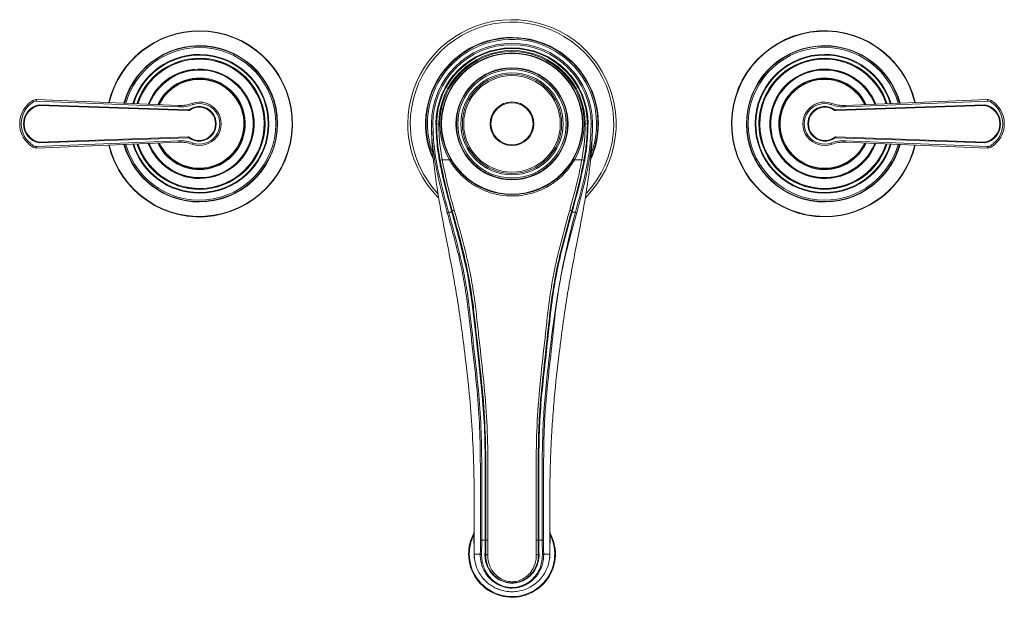
# Model space of a CAD drawing. Units: inches. Extents: x 1.2 to 10.51, y 0.23 to 7.19.
# Drawn here: x 1.2 to 5.92, y 4.42 to 7.19 of the extents above; entities that cross this region are included whole.
import ezdxf

# ---------------------------------------------------------------- set-up
doc = ezdxf.new("R2010")
doc.units = ezdxf.units.IN
doc.header["$MEASUREMENT"] = 0

msp = doc.modelspace()

# ---------------------------------------------------------------- linework, layer by layer
at = {"color": 7, "linetype": 'Continuous', "lineweight": 15}
for p, q in [((1.27770143, 6.80759028), (1.27741492, 6.80059614)), ((1.27770143, 6.80759028), (1.96015405, 6.77963321)), ((5.1570706, 6.77963321), (5.83952321, 6.80759028)), ((5.83980973, 6.80059614), (5.83952321, 6.80759028)), ((1.26275012, 6.79684235), (1.2591384, 6.80283864)), ((1.95986753, 6.77263907), (1.27741492, 6.80059614)), ((1.28812747, 6.78287742), (1.28884101, 6.77962135)), ((1.28884101, 6.77962135), (1.28895734, 6.78295265)), ((2.00475747, 6.75462099), (1.28884101, 6.77962135)), ((1.28895734, 6.78295265), (2.00487381, 6.7579523)), ((1.95986753, 6.77263907), (1.96015405, 6.77963321)), ((2.00487381, 6.7579523), (2.00475747, 6.75462099)), ((2.00892261, 6.75590029), (2.00695638, 6.75859194)), ((2.02336755, 6.78932347), (2.025736, 6.78273632)), ((5.09385709, 6.78932347), (5.09148864, 6.78273632)), ((5.11026827, 6.75859194), (5.10830203, 6.75590029)), ((5.11235083, 6.7579523), (5.8282673, 6.78295265)), ((5.11246717, 6.75462099), (5.11235083, 6.7579523)), ((5.82838363, 6.77962135), (5.11246717, 6.75462099)), ((5.1570706, 6.77963321), (5.15735711, 6.77263907)), ((5.83980973, 6.80059614), (5.15735711, 6.77263907)), ((5.82838363, 6.77962135), (5.8282673, 6.78295265)), ((5.82838363, 6.77962135), (5.82909717, 6.78287742)), ((5.85808624, 6.80283864), (5.85447452, 6.79684235)), ((3.19694565, 6.69130051), (3.19361232, 6.69130051)), ((3.20694565, 6.69130051), (3.19694565, 6.69130051)), ((3.91027899, 6.69130051), (3.92027899, 6.69130051)), ((3.92027899, 6.69130051), (3.92361232, 6.69130051)), ((1.28884101, 6.60297966), (2.00475747, 6.62798002)), ((2.00487381, 6.62464871), (1.28895734, 6.59964836)), ((2.00475747, 6.62798002), (2.00487381, 6.62464871)), ((2.00695638, 6.62400907), (2.00892261, 6.62670073)), ((5.10830203, 6.62670073), (5.11026827, 6.62400907)), ((5.11235083, 6.62464871), (5.11246717, 6.62798002)), ((5.8282673, 6.59964836), (5.11235083, 6.62464871)), ((5.11246717, 6.62798002), (5.82838363, 6.60297966)), ((1.2591384, 6.57976237), (1.26275012, 6.58575866)), ((1.27741492, 6.58200487), (1.95986753, 6.60996194)), ((1.27741492, 6.58200487), (1.27770143, 6.57501073)), ((1.96015405, 6.6029678), (1.27770143, 6.57501073)), ((1.28884101, 6.60297966), (1.28812747, 6.59972359)), ((1.28884101, 6.60297966), (1.28895734, 6.59964836)), ((1.96015405, 6.6029678), (1.95986753, 6.60996194)), ((2.02336755, 6.59327755), (2.025736, 6.59986469)), ((5.09385709, 6.59327755), (5.09148864, 6.59986469)), ((5.15735711, 6.60996194), (5.1570706, 6.6029678)), ((5.83952321, 6.57501073), (5.1570706, 6.6029678)), ((5.15735711, 6.60996194), (5.83980973, 6.58200487)), ((5.82838363, 6.60297966), (5.8282673, 6.59964836)), ((5.82909717, 6.59972359), (5.82838363, 6.60297966)), ((5.83952321, 6.57501073), (5.83980973, 6.58200487)), ((5.85447452, 6.58575866), (5.85808624, 6.57976237)), ((3.2584164, 6.51792177), (3.26418939, 6.52125598)), ((3.26418939, 6.52125598), (3.27054777, 6.51251735)), ((3.85880825, 6.51792177), (3.85303525, 6.52125598)), ((3.22346739, 6.51792177), (3.21362018, 6.51618038)), ((3.2584164, 6.51792177), (3.22346739, 6.51792177)), ((3.89375684, 6.51792177), (3.85880825, 6.51792177)), ((3.90360407, 6.51618049), (3.89375684, 6.51792177)), ((3.25436577, 6.26630051), (3.24796357, 6.2645479)), ((3.2705421, 6.26630051), (3.25436577, 6.26630051)), ((3.27216693, 6.2729448), (3.26895348, 6.27205889)), ((3.2705421, 6.26630051), (3.26895348, 6.27205889)), ((3.2705421, 6.26630051), (3.27375525, 6.26718753)), ((3.8434694, 6.26718753), (3.84668254, 6.26630051)), ((3.84505771, 6.2729448), (3.84827116, 6.27205889)), ((3.84827116, 6.27205889), (3.84668254, 6.26630051)), ((3.86285887, 6.26630051), (3.84668254, 6.26630051)), ((3.86926107, 6.2645479), (3.86285887, 6.26630051)), ((3.23018593, 6.2062131), (3.24576217, 6.12607135)), ((3.87146247, 6.12607135), (3.88703871, 6.2062131)), ((3.37780983, 4.8090286), (3.37779484, 4.79749597)), ((3.7394298, 4.79749597), (3.73941482, 4.8090286)), ((3.37684499, 4.62463384), (3.37622057, 4.72741119)), ((3.74100408, 4.72741119), (3.74037965, 4.62463384)), ((3.41389988, 4.69242342), (3.41280051, 4.6235062)), ((3.42992807, 4.69242342), (3.41389988, 4.69242342)), ((3.42992805, 4.69239091), (3.42992807, 4.69242342)), ((3.70332476, 4.69242342), (3.68729657, 4.69242342)), ((3.68729657, 4.69242342), (3.68729659, 4.69239091)), ((3.70442413, 4.6235062), (3.70332476, 4.69242342)), ((3.37684526, 4.62459045), (3.37684499, 4.62463384)), ((3.3768454, 4.62456955), (3.37697959, 4.62463384)), ((3.37684565, 4.62556872), (3.37695882, 4.62806864)), ((3.37697954, 4.62463384), (3.38491266, 4.62463384)), ((3.40622294, 4.62463384), (3.38491266, 4.62463384)), ((3.40622392, 4.62463333), (3.40622294, 4.62463384)), ((3.43215358, 4.6239463), (3.43215361, 4.62394709)), ((3.43215361, 4.62394709), (3.43215361, 4.62394734)), ((3.68507529, 4.6238067), (3.6850753, 4.6238064)), ((3.6850753, 4.6238064), (3.68507532, 4.62380546)), ((3.7110017, 4.62463384), (3.71100072, 4.62463333)), ((3.73231198, 4.62463384), (3.7110017, 4.62463384)), ((3.74024511, 4.62463384), (3.73231198, 4.62463384)), ((3.74037931, 4.62458001), (3.74024522, 4.62464427)), ((3.74037965, 4.62463384), (3.74037938, 4.62459045))]:
    msp.add_line(p, q, dxfattribs=at)
at = {"color": 8, "linetype": 'Continuous', "lineweight": 15}
msp.add_line((3.68745733, 4.83519559), (3.68729657, 4.69242342), dxfattribs=at)
at = {"color": 7, "linetype": 'Continuous', "lineweight": 15, "flags": 128}
msp.add_lwpolyline([(3.42933236, 5.08657051), (3.42932317, 5.09226886), (3.42616173, 5.23905115), (3.41600681, 5.3852985), (3.40075357, 5.53128603), (3.38481904, 5.67734829), (3.36805233, 5.82457194), (3.34465128, 5.9719671), (3.31045658, 6.11951089), (3.27054231, 6.26629975), (3.2705421, 6.26630051), (3.2705421, 6.26630051)], dxfattribs=at)
at = {"color": 7, "linetype": 'Continuous', "lineweight": 15}
for radius in [0.34, 0.3376908, 0.26897587, 0.26666667, 0.26, 0.245, 0.23833333, 0.23166667, 0.105, 0.10086011]:
    msp.add_circle((3.55861232, 6.69130051), radius, dxfattribs=at)
for centre, radius, start, end in [((3.55861232, 6.69130051), 0.5, 315.04237597, 180), ((2.05861232, 6.69130051), 0.44666667, 193.21528042, 90), ((2.05861232, 6.69130051), 0.44666667, 90, 166.78471958), ((5.05861232, 6.69130051), 0.44666667, 13.21528042, 270), ((3.55861232, 6.69130051), 0.4125, 336.6962628, 180), ((2.05861232, 6.69130051), 0.37333333, 195.38473952, 90), ((2.05861232, 6.69130051), 0.37333333, 90, 164.61526048), ((3.55861232, 6.69130051), 0.38666667, 0, 180), ((3.55861232, 6.69130051), 0.38, 0, 180), ((3.55861232, 6.69130051), 0.365, 0, 180), ((3.55861232, 6.69130051), 0.36166667, 0, 180), ((3.55861232, 6.69130051), 0.35166667, 0, 180), ((5.05861232, 6.69130051), 0.37333333, 15.38473952, 270), ((2.05861232, 6.69130051), 0.33333333, 270, 163.01764573), ((2.05861232, 6.69130051), 0.31166667, 198.02512824, 90), ((2.05861232, 6.69130051), 0.31166667, 90, 161.97487176), ((3.55861232, 6.69130051), 0.34666667, 329.99133573, 210.00866427), ((5.05861232, 6.69130051), 0.33333333, 90, 343.01764573), ((5.05861232, 6.69130051), 0.31166667, 18.02512824, 270), ((5.05861232, 6.69130051), 0.33333333, 16.98235427, 90), ((2.05861232, 6.69130051), 0.26166667, 270, 158.87671545), ((5.05861232, 6.69130051), 0.26166667, 90, 338.87671545), ((5.05861232, 6.69130051), 0.26166667, 21.12328455, 90), ((2.05861232, 6.69130051), 0.21666667, 205.2224397, 90), ((2.05861232, 6.69130051), 0.21666667, 90, 154.7775603), ((5.05861232, 6.69130051), 0.21666667, 25.2224397, 270), ((1.27633706, 6.77428488), 0.03333333, 87.65415671, 121.0616233), ((5.84088758, 6.77428488), 0.03333333, 58.9383767, 92.34584329), ((1.32632065, 6.69130051), 0.13020833, 121.0616233, 238.9383767), ((1.32632065, 6.69130051), 0.12320833, 121.0616233, 238.9383767), ((1.30819565, 6.69130051), 0.09375, 102.36041938, 257.63958062), ((1.30819565, 6.69130051), 0.09041667, 102.36041938, 257.63958062), ((1.27633706, 6.77428488), 0.02633333, 87.65415671, 121.0616233), ((1.28884101, 6.77962135), 0.00333333, 88, 102.36041938), ((1.96697592, 6.9461602), 0.17366667, 267.65415671, 289.7763658), ((1.96697592, 6.9461602), 0.16666667, 267.65415671, 289.7763658), ((2.00499014, 6.7612836), 0.00333333, 268, 306.14787825), ((2.05611232, 6.69130051), 0.08333333, 233.85212175, 126.14787825), ((2.05611232, 6.69130051), 0.08, 233.85212175, 126.14787825), ((2.05861232, 6.69130051), 0.10416667, 250.2236342, 109.7763658), ((2.05861232, 6.69130051), 0.09716667, 250.2236342, 109.7763658), ((5.05861232, 6.69130051), 0.10416667, 70.2236342, 289.7763658), ((5.05861232, 6.69130051), 0.09716667, 70.2236342, 289.7763658), ((5.06111232, 6.69130051), 0.08333333, 53.85212175, 306.14787825), ((5.06111232, 6.69130051), 0.08, 53.85212175, 306.14787825), ((5.15024872, 6.9461602), 0.17366667, 250.2236342, 272.34584329), ((5.15024872, 6.9461602), 0.16666667, 250.2236342, 272.34584329), ((5.1122345, 6.7612836), 0.00333333, 233.85212175, 272), ((5.82838363, 6.77962135), 0.00333333, 77.63958062, 92), ((5.80902899, 6.69130051), 0.09041667, 282.36041938, 77.63958062), ((5.80902899, 6.69130051), 0.09375, 282.36041938, 77.63958062), ((5.84088758, 6.77428488), 0.02633333, 58.9383767, 92.34584329), ((5.79090399, 6.69130051), 0.12320833, 301.0616233, 58.9383767), ((5.79090399, 6.69130051), 0.13020833, 301.0616233, 58.9383767), ((2.00499014, 6.7612836), 0.00666667, 268, 306.14787825), ((5.1122345, 6.7612836), 0.00666667, 233.85212175, 272), ((3.55861232, 6.69130051), 0.5, 180, 225.00290939), ((3.55861232, 6.69130051), 0.4125, 180, 203.36782205), ((2.00499014, 6.62131741), 0.00666667, 53.85212175, 92), ((2.00499014, 6.62131741), 0.00333333, 53.85212175, 92), ((5.1122345, 6.62131741), 0.00666667, 88, 126.14787825), ((5.1122345, 6.62131741), 0.00333333, 88, 126.14787825), ((1.27633706, 6.60831613), 0.03333333, 238.9383767, 272.34584329), ((1.27633706, 6.60831613), 0.02633333, 238.9383767, 272.34584329), ((1.28884101, 6.60297966), 0.00333333, 257.63958062, 272), ((2.05861232, 6.69130051), 0.33333333, 196.98235427, 270), ((2.05861232, 6.69130051), 0.26166667, 201.12328455, 270), ((1.96697592, 6.43644081), 0.17366667, 70.2236342, 92.34584329), ((1.96697592, 6.43644081), 0.16666667, 70.2236342, 92.34584329), ((5.05861232, 6.69130051), 0.21666667, 270, 334.7775603), ((5.05861232, 6.69130051), 0.31166667, 270, 341.97487176), ((5.05861232, 6.69130051), 0.37333333, 270, 344.61526048), ((5.05861232, 6.69130051), 0.44666667, 270, 346.78471958), ((5.15024872, 6.43644081), 0.17366667, 87.65415671, 109.7763658), ((5.15024872, 6.43644081), 0.16666667, 87.65415671, 109.7763658), ((5.82838363, 6.60297966), 0.00333333, 268, 282.36041938), ((5.84088758, 6.60831613), 0.03333333, 267.65415671, 301.0616233), ((5.84088758, 6.60831613), 0.02633333, 267.65415671, 301.0616233), ((4.18436987, 2.9923267), 3.40507993, 105.37072905, 105.53902882), ((2.93285477, 2.9923267), 3.40507993, 74.46097118, 74.62927095), ((3.55861232, 4.62573817), 0.20833333, 180, 28.49647572), ((3.37633318, 4.72961171), 0.0022034, 267.07030085, 270.73536125), ((3.37872693, 4.75799816), 0.00134096, 151.8579869, 205.15007407), ((3.73849771, 4.75799816), 0.00134096, 334.84992593, 28.1420131), ((3.74089146, 4.72961171), 0.0022034, 269.26463875, 272.92969916), ((3.55861232, 4.62573817), 0.20833333, 152.19080346, 180), ((3.41250196, 4.33922691), 0.35319927, 89.77322877, 90.83972635), ((3.4308235, 4.81928512), 0.12689737, 269.59569025, 271.10080367), ((3.43082262, 4.81775941), 0.12533918, 269.59107557, 271.11490201), ((3.44113784, 5.45203854), 0.7596682, 269.40593039, 270.16016226), ((3.67609112, 5.45206582), 0.75969544, 269.83951735, 270.59372216), ((3.68640202, 4.81775941), 0.12533918, 268.88509795, 270.40892439), ((3.68640114, 4.81928512), 0.12689736, 268.89919631, 270.40430977), ((3.70472268, 4.33922691), 0.35319927, 89.16027365, 90.22677123), ((3.37697226, 4.62445716), 0.00021774, 88.16619054, 125.76678309), ((3.74025238, 4.62445716), 0.00021774, 54.23321691, 91.83380946)]:
    msp.add_arc(centre, radius, start, end, dxfattribs=at)
at = {"color": 8, "linetype": 'Continuous', "lineweight": 15}
for centre, radius, start, end in [((2.05861232, 6.69130051), 0.44471405, 90, 166.73640996), ((2.05861232, 6.69130051), 0.44471405, 193.26359004, 90), ((3.55861232, 6.69130051), 0.48809292, 317.00980839, 180), ((5.05861232, 6.69130051), 0.44471405, 13.26359004, 270), ((3.55861232, 6.69130051), 0.41488142, 0, 204.51658074), ((3.55861232, 6.69130051), 0.40583333, 339.46224651, 180), ((2.05861232, 6.69130051), 0.37528595, 270, 164.68428847), ((2.05861232, 6.69130051), 0.36666667, 90, 164.37389205), ((2.05861232, 6.69130051), 0.36666667, 195.62610795, 90), ((5.05861232, 6.69130051), 0.37528595, 90, 344.68428847), ((5.05861232, 6.69130051), 0.36666667, 15.62610795, 270), ((5.05861232, 6.69130051), 0.37528595, 15.31571153, 90), ((2.05861232, 6.69130051), 0.33, 270, 162.86644772), ((2.05861232, 6.69130051), 0.315, 270, 162.14498914), ((2.05861232, 6.69130051), 0.31047596, 90, 161.91318332), ((2.05861232, 6.69130051), 0.31047596, 198.08681668, 90), ((5.05861232, 6.69130051), 0.33, 90, 342.86644772), ((5.05861232, 6.69130051), 0.315, 90, 342.14498914), ((5.05861232, 6.69130051), 0.31047596, 18.08681668, 270), ((5.05861232, 6.69130051), 0.33, 17.13355228, 90), ((5.05861232, 6.69130051), 0.315, 17.85501086, 90), ((2.05861232, 6.69130051), 0.26285737, 270, 158.9649337), ((2.05861232, 6.69130051), 0.25833333, 270, 158.6251733), ((5.05861232, 6.69130051), 0.26285737, 90, 338.9649337), ((5.05861232, 6.69130051), 0.25833333, 90, 338.6251733), ((5.05861232, 6.69130051), 0.26285737, 21.0350663, 90), ((5.05861232, 6.69130051), 0.25833333, 21.3748267, 90), ((2.05861232, 6.69130051), 0.22, 270, 155.14335963), ((2.05861232, 6.69130051), 0.21333333, 90, 154.39929461), ((2.05861232, 6.69130051), 0.21333333, 205.60070539, 90), ((5.05861232, 6.69130051), 0.22, 90, 335.14335963), ((5.05861232, 6.69130051), 0.21333333, 25.60070539, 270), ((5.05861232, 6.69130051), 0.22, 24.85664037, 90), ((3.55861232, 6.69130051), 0.48809292, 180, 223.1748077), ((3.55861232, 6.69130051), 0.40583333, 180, 199.73180541), ((3.55861232, 6.69130051), 0.41488142, 335.28551661, 0), ((2.05861232, 6.69130051), 0.37528595, 195.31571153, 270), ((2.05861232, 6.69130051), 0.33, 197.13355228, 270), ((2.05861232, 6.69130051), 0.315, 197.85501086, 270), ((2.05861232, 6.69130051), 0.26285737, 201.0350663, 270), ((2.05861232, 6.69130051), 0.25833333, 201.3748267, 270), ((2.05861232, 6.69130051), 0.22, 204.85664037, 270), ((5.05861232, 6.69130051), 0.21333333, 270, 334.39929461), ((5.05861232, 6.69130051), 0.31047596, 270, 341.91318332), ((5.05861232, 6.69130051), 0.36666667, 270, 344.37389205), ((5.05861232, 6.69130051), 0.44471405, 270, 346.73640996), ((3.55861232, 4.62573817), 0.205, 180, 26.95184885), ((3.55861232, 4.62573817), 0.205, 154.0760993, 180)]:
    msp.add_arc(centre, radius, start, end, dxfattribs=at)
at = {"color": 7, "linetype": 'Continuous', "lineweight": 15}
for points, knots in [([(3.17194565, 6.69130051), (3.17197537, 6.68463364), (3.172124, 6.65129086), (3.17506588, 6.58344238), (3.1839687, 6.48798673), (3.19390142, 6.41955171), (3.19887307, 6.38529774)], [0, 0, 0, 0, 0.0650504417, 0.3253348718, 0.6623079714, 1, 1, 1, 1]), ([(3.24796357, 6.2645479), (3.24679009, 6.26883463), (3.24092269, 6.29026837), (3.22582903, 6.34604279), (3.20394653, 6.43231188), (3.18520613, 6.52741305), (3.174009, 6.61395497), (3.17263471, 6.66547098), (3.17194565, 6.69130051)], [0, 0, 0, 0, 0.0306673038, 0.1533371561, 0.3987067126, 0.644615752, 0.821814477, 1, 1, 1, 1]), ([(3.17861232, 6.69130051), (3.17992781, 6.65580932), (3.18257303, 6.58444251), (3.20094628, 6.47796984), (3.22556262, 6.37195233), (3.24475961, 6.30153653), (3.25436577, 6.26630051)], [0, 0, 0, 0, 0.2458369835, 0.4943367422, 0.7469664487, 1, 1, 1, 1]), ([(3.26895348, 6.27205889), (3.25949313, 6.30649831), (3.24057029, 6.37538493), (3.21621845, 6.47932433), (3.19767873, 6.58464255), (3.1949718, 6.65564265), (3.19361232, 6.69130051)], [0, 0, 0, 0, 0.2507705157, 0.5015975928, 0.7496910047, 1, 1, 1, 1]), ([(3.21362018, 6.51618038), (3.21249239, 6.52275057), (3.20685079, 6.55561699), (3.19906292, 6.61390566), (3.19763924, 6.66594695), (3.19694565, 6.69130051)], [0, 0, 0, 0, 0.1135768791, 0.5681509433, 1, 1, 1, 1]), ([(3.20694565, 6.69130051), (3.20778865, 6.66234418), (3.20948171, 6.60418851), (3.21879253, 6.54675735), (3.22346739, 6.51792177)], [0, 0, 0, 0, 0.497910664, 1, 1, 1, 1]), ([(3.92361232, 6.69130051), (3.92223711, 6.65544488), (3.91948788, 6.58376497), (3.90076033, 6.47816079), (3.87640152, 6.37442888), (3.85765267, 6.30619938), (3.84827116, 6.27205889)], [0, 0, 0, 0, 0.2516973956, 0.5031748111, 0.7513999661, 1, 1, 1, 1]), ([(3.86285887, 6.26630051), (3.87228442, 6.30087058), (3.89114319, 6.37003884), (3.91565982, 6.47504919), (3.93445728, 6.58215079), (3.93722322, 6.65481002), (3.93861232, 6.69130051)], [0, 0, 0, 0, 0.248255044, 0.4967120503, 0.7472417582, 1, 1, 1, 1]), ([(3.94527899, 6.69130051), (3.94525683, 6.68685592), (3.94514604, 6.66462567), (3.94237796, 6.60682227), (3.93089615, 6.51818406), (3.90556505, 6.39805569), (3.88270871, 6.31400156), (3.86926107, 6.2645479)], [0, 0, 0, 0, 0.0306688313, 0.1533948644, 0.3990433572, 0.6464241645, 1, 1, 1, 1]), ([(3.89375684, 6.51792177), (3.89839968, 6.54653544), (3.90771812, 6.60396458), (3.90942337, 6.66212041), (3.91027899, 6.69130051)], [0, 0, 0, 0, 0.49824291614, 1, 1, 1, 1]), ([(3.92027899, 6.69130051), (3.9202256, 6.68463367), (3.91995846, 6.65127488), (3.91582663, 6.59260042), (3.90760699, 6.54120819), (3.90360407, 6.51618049)], [0, 0, 0, 0, 0.11357997094, 0.56831875073, 1, 1, 1, 1]), ([(3.91835157, 6.38529774), (3.91934966, 6.39188941), (3.92434039, 6.42484993), (3.93325423, 6.49210721), (3.94182739, 6.57187833), (3.94316875, 6.6253467), (3.94364418, 6.64429828)], [0, 0, 0, 0, 0.0767984303, 0.3840176704, 0.781668429, 1, 1, 1, 1]), ([(3.81992233, 6.47402746), (3.82250202, 6.47709272), (3.83489894, 6.49182309), (3.84502016, 6.50824853), (3.85303525, 6.52125598)], [0, 0, 0, 0, 0.2080912291, 1, 1, 1, 1]), ([(3.27216693, 6.2729448), (3.26250672, 6.30767252), (3.24014615, 6.38805709), (3.22322886, 6.4697694), (3.21362018, 6.51618038)], [0, 0, 0, 0, 0.4320197721, 1, 1, 1, 1]), ([(3.22346739, 6.51792177), (3.23302786, 6.47175265), (3.24988427, 6.39035022), (3.27216399, 6.3102708), (3.28180729, 6.27561013)], [0, 0, 0, 0, 0.56717130548, 1, 1, 1, 1]), ([(3.85880825, 6.51792177), (3.8463295, 6.49887722), (3.82329782, 6.46372721), (3.77819048, 6.42107153), (3.73006692, 6.38807481), (3.67643957, 6.36352856), (3.62001259, 6.34843872), (3.56130818, 6.34299639), (3.50306068, 6.34744405), (3.44586569, 6.3617392), (3.39237472, 6.38521556), (3.34313133, 6.41764355), (3.2967028, 6.46096395), (3.27056173, 6.49689282), (3.25841653, 6.51792155), (3.2584164, 6.51792177)], [0, 0, 0, 0, 0.0939015907, 0.173311605, 0.2550242276, 0.3344344112, 0.4161474923, 0.4955572715, 0.5772701595, 0.6566802932, 0.7383933961, 0.8178034555, 0.8995161561, 0.9999989139, 1, 1, 1, 1]), ([(3.83541735, 6.27561013), (3.84802175, 6.32095634), (3.87028672, 6.40105789), (3.88665485, 6.48255912), (3.89375684, 6.51792177)], [0, 0, 0, 0, 0.5661090326, 1, 1, 1, 1]), ([(3.90360407, 6.51618049), (3.89648291, 6.48061422), (3.88233717, 6.40996397), (3.8605685, 6.32939315), (3.84807445, 6.28392359), (3.84505771, 6.2729448)], [0, 0, 0, 0, 0.4347003229, 0.8635062397, 1, 1, 1, 1]), ([(3.19887307, 6.38529774), (3.20367052, 6.35535746), (3.21328096, 6.29537991), (3.22454487, 6.23596739), (3.23018593, 6.2062131)], [0, 0, 0, 0, 0.4991914813, 1, 1, 1, 1]), ([(3.88703871, 6.2062131), (3.89266212, 6.23587276), (3.90392653, 6.29528481), (3.91353823, 6.35526223), (3.91835157, 6.38529774)], [0, 0, 0, 0, 0.4992195651, 1, 1, 1, 1]), ([(3.40732566, 4.69238825), (3.40726665, 4.75231347), (3.40714865, 4.87215422), (3.40721083, 5.05222663), (3.40471319, 5.23208846), (3.39133891, 5.42263668), (3.37129791, 5.58776166), (3.35665208, 5.73001546), (3.34428534, 5.83727175), (3.32759684, 5.94462888), (3.30506466, 6.05179526), (3.27730103, 6.15818434), (3.25774322, 6.22909156), (3.24796357, 6.2645479)], [0, 0, 0, 0, 0.11272566171, 0.22543309581, 0.33903779207, 0.45264121956, 0.58854939945, 0.65654831863, 0.7245365735, 0.79308897799, 0.8616374444, 0.93081340022, 1, 1, 1, 1]), ([(3.25436577, 6.26630051), (3.25436584, 6.26630025), (3.26402096, 6.2310816), (3.28353807, 6.16070635), (3.31125355, 6.05451677), (3.33394335, 5.94700317), (3.35076433, 5.8390683), (3.36318167, 5.73158492), (3.37785357, 5.58936317), (3.39781364, 5.42460023), (3.41117308, 5.23480471), (3.41377299, 5.05513257), (3.41372266, 4.87416453), (3.41384081, 4.75300717), (3.41389988, 4.69242342)], [0, 0, 0, 0, 0.00000049319, 0.06861956329, 0.13722828367, 0.20629022754, 0.27535581731, 0.34319734245, 0.41104974139, 0.54691485468, 0.65962331169, 0.77233253699, 0.88615673279, 1, 1, 1, 1]), ([(3.43326139, 4.69241117), (3.43326139, 4.69241144), (3.43329339, 4.75774078), (3.43314512, 4.88841728), (3.43363928, 5.08477105), (3.42847951, 5.28084069), (3.41102132, 5.47723725), (3.39188019, 5.64116222), (3.37795096, 5.77426355), (3.36536738, 5.8744764), (3.34828946, 5.97461202), (3.3184511, 6.10790993), (3.29070949, 6.20682784), (3.27216693, 6.2729448)], [0, 0, 0, 0, 0.0000004911, 0.1222372203, 0.244460339, 0.3679238276, 0.4914303926, 0.6177244674, 0.6809330036, 0.7441311616, 0.8078450796, 0.8715632093, 1, 1, 1, 1]), ([(3.28180729, 6.27561013), (3.30027435, 6.2098928), (3.32802471, 6.11113967), (3.35800807, 5.97777428), (3.37522307, 5.87721661), (3.38785838, 5.7768827), (3.40181772, 5.64386368), (3.42089423, 5.48042504), (3.43835079, 5.28491176), (3.44365117, 5.08887889), (3.44319251, 4.89115233), (3.44323842, 4.75863547), (3.44326139, 4.69237331)], [0, 0, 0, 0, 0.1274615728, 0.191535917, 0.255605658, 0.3185776851, 0.381560009, 0.5077174909, 0.6301309728, 0.7525022531, 0.8762441404, 1, 1, 1, 1]), ([(3.67396326, 4.69237337), (3.67398733, 4.75885853), (3.67403549, 4.89182126), (3.6735271, 5.09163407), (3.67922832, 5.2911347), (3.6974133, 5.48924208), (3.71638358, 5.65360146), (3.73037687, 5.78570073), (3.74311365, 5.88474446), (3.76034127, 5.98327139), (3.78999447, 6.11386335), (3.81722146, 6.21081621), (3.83541735, 6.27561013)], [0, 0, 0, 0, 0.1241728151, 0.2483314645, 0.373774368, 0.4992695801, 0.6243684204, 0.6869863353, 0.7495936141, 0.8119599804, 0.8743322278, 1, 1, 1, 1]), ([(3.84505771, 6.2729448), (3.82707886, 6.2085756), (3.80007789, 6.1119048), (3.77005135, 5.98147973), (3.75310523, 5.88256715), (3.74031057, 5.78334688), (3.72629426, 5.6511734), (3.70794853, 5.48768094), (3.69113083, 5.32416508), (3.68565242, 5.19284004), (3.68398202, 5.06029089), (3.68448894, 4.89342282), (3.68393041, 4.75945803), (3.68396325, 4.69241144), (3.68396325, 4.69241117)], [0, 0, 0, 0, 0.125008288, 0.1877396807, 0.2506549384, 0.3132865339, 0.3759927291, 0.5015487238, 0.6252275742, 0.6873148953, 0.7494086747, 0.8745579519, 0.9999995089, 1, 1, 1, 1]), ([(3.84668254, 6.26630051), (3.84668247, 6.26630025), (3.828906, 6.20186005), (3.80154169, 6.10514796), (3.77237124, 5.97446414), (3.7527502, 5.85970806), (3.73746816, 5.72874959), (3.72249546, 5.58246874), (3.705585, 5.4366873), (3.69224722, 5.29003003), (3.68761573, 5.14187185), (3.68777294, 4.99261122), (3.68751816, 4.89029325), (3.6874601, 4.83769923), (3.68745733, 4.83519559)], [0, 0, 0, 0, 0.0000005416, 0.1379420136, 0.2072799492, 0.276612852, 0.3788286385, 0.4810830941, 0.5835366207, 0.6859565136, 0.788688631, 0.8914561541, 0.9948329704, 1, 1, 1, 1]), ([(3.70332476, 4.69242342), (3.70328924, 4.76545966), (3.70321822, 4.91150866), (3.70289782, 5.10539511), (3.7086483, 5.27337862), (3.72024556, 5.41559524), (3.7362596, 5.56917761), (3.75646233, 5.73512519), (3.78388983, 5.91329896), (3.81830274, 6.09082207), (3.84691847, 6.20815526), (3.8628588, 6.26630025), (3.86285887, 6.26630051)], [0, 0, 0, 0, 0.1373219104, 0.2745997103, 0.3649914655, 0.4554769218, 0.5459627833, 0.6594436564, 0.7730932822, 0.8866481123, 0.9999995065, 1, 1, 1, 1]), ([(3.86926107, 6.2645479), (3.85865212, 6.226029), (3.83743339, 6.14898816), (3.80779121, 6.03296163), (3.77995475, 5.89514886), (3.76046405, 5.7353282), (3.74128386, 5.54473994), (3.72189659, 5.37934205), (3.71316496, 5.23698923), (3.70978107, 5.09294376), (3.71051368, 4.91126699), (3.71010404, 4.76540497), (3.70989898, 4.69238825)], [0, 0, 0, 0, 0.0751522017, 0.1503103129, 0.2253786158, 0.3400018221, 0.4547073457, 0.5899622657, 0.657792374, 0.72562502, 0.8626512911, 1, 1, 1, 1]), ([(3.24576217, 6.12607135), (3.25383642, 6.08482554), (3.26999706, 6.00227185), (3.29180083, 5.87865317), (3.31069353, 5.75499301), (3.32142636, 5.67314293), (3.3267976, 5.63218114)], [0, 0, 0, 0, 0.2489747411, 0.4983241231, 0.7489367927, 1, 1, 1, 1]), ([(3.79042704, 5.63218114), (3.79575086, 5.67279087), (3.80640773, 5.75408064), (3.82521758, 5.87738537), (3.84704774, 6.00135674), (3.86331968, 6.08447658), (3.87146247, 6.12607135)], [0, 0, 0, 0, 0.2489111715, 0.4982533039, 0.7489163429, 1, 1, 1, 1]), ([(3.3267976, 5.63218114), (3.33377549, 5.57478563), (3.34773561, 5.45995885), (3.36377694, 5.28662553), (3.37187742, 5.1394871), (3.375945, 5.01925489), (3.37671226, 4.95767013), (3.37709712, 4.92677918)], [0, 0, 0, 0, 0.2483718143, 0.4968983108, 0.7454189912, 0.8723020526, 1, 1, 1, 1]), ([(3.74012753, 4.92677918), (3.74038691, 4.95215918), (3.74090635, 5.00298541), (3.74319441, 5.07852494), (3.74679983, 5.16554887), (3.75251751, 5.26390948), (3.76439224, 5.40962419), (3.77779951, 5.531946), (3.78865513, 5.61811604), (3.79042704, 5.63218114)], [0, 0, 0, 0, 0.1048650996, 0.2100038684, 0.3151251337, 0.4711751944, 0.6272503579, 0.9391579668, 1, 1, 1, 1]), ([(3.37709712, 4.92677918), (3.37713263, 4.92011261), (3.3773102, 4.88677975), (3.37756099, 4.84752963), (3.37777158, 4.81494606), (3.37780983, 4.8090286)], [0, 0, 0, 0, 0.1698473969, 0.8492370613, 1, 1, 1, 1]), ([(3.73941482, 4.8090286), (3.7394579, 4.81569512), (3.73967332, 4.84902776), (3.73992304, 4.88827789), (3.7400961, 4.92086168), (3.74012753, 4.92677918)], [0, 0, 0, 0, 0.1698473928, 0.8492370024, 1, 1, 1, 1]), ([(3.37779484, 4.79749597), (3.37778129, 4.78638323), (3.37776494, 4.7729821), (3.37754983, 4.75969686), (3.3775131, 4.75742826)], [0, 0, 0, 0, 0.82923919896, 1, 1, 1, 1]), ([(3.73971155, 4.75742826), (3.73965639, 4.7626086), (3.73954564, 4.77300966), (3.7395149, 4.78639421), (3.73945231, 4.79455939), (3.7394298, 4.79749597)], [0, 0, 0, 0, 0.388529013, 0.7800866081, 1, 1, 1, 1]), ([(3.37622057, 4.72741119), (3.37631926, 4.73262944), (3.37652139, 4.74331576), (3.37719819, 4.75344673), (3.3775445, 4.75863064)], [0, 0, 0, 0, 0.4883112912, 1, 1, 1, 1]), ([(3.3775131, 4.75742826), (3.3772244, 4.7526209), (3.37664212, 4.74292479), (3.37645554, 4.73260945), (3.37636146, 4.7274085)], [0, 0, 0, 0, 0.4958041061, 1, 1, 1, 1]), ([(3.37636146, 4.7274085), (3.37640153, 4.72074193), (3.37660736, 4.68649619), (3.37681335, 4.6522524), (3.37697923, 4.62467479)], [0, 0, 0, 0, 0.1946685336, 1, 1, 1, 1]), ([(3.73968014, 4.75863064), (3.74001482, 4.75361862), (3.7406911, 4.74349099), (3.74089904, 4.73280755), (3.74100408, 4.72741119)], [0, 0, 0, 0, 0.494885854, 1, 1, 1, 1]), ([(3.74086318, 4.7274085), (3.74077394, 4.73246207), (3.74059172, 4.74278146), (3.74000893, 4.75247951), (3.73971155, 4.75742826)], [0, 0, 0, 0, 0.4897168479, 1, 1, 1, 1]), ([(3.74024541, 4.62467479), (3.7402855, 4.63134016), (3.74049142, 4.66557953), (3.74069734, 4.69982753), (3.74086318, 4.7274085)], [0, 0, 0, 0, 0.1946695552, 1, 1, 1, 1]), ([(3.40622294, 4.62463384), (3.40622295, 4.6246341), (3.40696977, 4.64696527), (3.40714772, 4.66967689), (3.40732566, 4.69238825)], [0, 0, 0, 0, 0.0000115821, 1, 1, 1, 1]), ([(3.42882178, 4.62459386), (3.42883989, 4.62514175), (3.42920999, 4.63634257), (3.42961008, 4.65327024), (3.42988343, 4.67537874), (3.42991318, 4.6867202), (3.42992805, 4.69239091)], [0, 0, 0, 0, 0.0244767212, 0.5003973937, 0.7501990554, 1, 1, 1, 1]), ([(3.43215361, 4.62394709), (3.43215361, 4.62394735), (3.43234216, 4.62965276), (3.43282846, 4.64668492), (3.43318792, 4.66956798), (3.43325856, 4.68670082), (3.43326139, 4.69241091), (3.43326139, 4.69241117)], [0, 0, 0, 0, 0.0000114485, 0.2526362059, 0.7509311247, 0.9999885515, 1, 1, 1, 1]), ([(3.44326139, 4.69237331), (3.44324545, 4.68651576), (3.44319754, 4.66890701), (3.44283814, 4.64535752), (3.44232265, 4.62785562), (3.44214909, 4.62196297)], [0, 0, 0, 0, 0.2484804032, 0.7469733318, 1, 1, 1, 1]), ([(3.67507966, 4.6218234), (3.67490545, 4.62772636), (3.67438795, 4.64526198), (3.67402721, 4.66885853), (3.67397922, 4.68650373), (3.67396326, 4.69237337)], [0, 0, 0, 0, 0.2529759743, 0.7515041206, 1, 1, 1, 1]), ([(3.68396325, 4.69241117), (3.68396325, 4.69241091), (3.68396606, 4.68668905), (3.68403687, 4.66952084), (3.68439769, 4.64659043), (3.68488597, 4.6295237), (3.68507529, 4.62380666), (3.6850753, 4.6238064)], [0, 0, 0, 0, 0.0000114248, 0.2490657639, 0.7473557164, 0.9999885752, 1, 1, 1, 1]), ([(3.68729659, 4.69239091), (3.68731224, 4.68670915), (3.68734354, 4.67534562), (3.68760969, 4.65262215), (3.68808808, 4.63572417), (3.68840717, 4.62445278)], [0, 0, 0, 0, 0.2497973869, 0.4995952158, 1, 1, 1, 1]), ([(3.70989898, 4.69238825), (3.71007692, 4.66967689), (3.71025487, 4.64696527), (3.71100169, 4.6246341), (3.7110017, 4.62463384)], [0, 0, 0, 0, 0.9999884179, 1, 1, 1, 1]), ([(3.74037925, 4.62456955), (3.7401884, 4.61896669), (3.73964983, 4.60315526), (3.73466834, 4.57745102), (3.72416733, 4.5485561), (3.70880607, 4.52189759), (3.68929693, 4.4981322), (3.66600353, 4.47806018), (3.63973353, 4.4620897), (3.61111554, 4.45085214), (3.58103641, 4.44446827), (3.55030393, 4.44332955), (3.51979244, 4.44725863), (3.49039987, 4.45635887), (3.46289422, 4.47017387), (3.43815859, 4.48850196), (3.41677774, 4.51065509), (3.39948469, 4.53614737), (3.38672378, 4.56413528), (3.378572, 4.59390554), (3.37742093, 4.61434821), (3.3768454, 4.62456955)], [0, 0, 0, 0, 0.02959979, 0.0835315667, 0.1374632582, 0.1913560334, 0.2452486492, 0.2991113048, 0.3529737967, 0.4068286224, 0.4606833528, 0.5145561622, 0.5684289874, 0.6223375905, 0.6762463138, 0.7301925885, 0.7841390344, 0.8381050561, 0.8920712236, 0.9460355835, 1, 1, 1, 1]), ([(3.37697959, 4.62463384), (3.37752659, 4.61456376), (3.37863645, 4.59413153), (3.3867475, 4.56451684), (3.39947015, 4.53637469), (3.41668187, 4.51101584), (3.43807903, 4.48870266), (3.46269774, 4.47047409), (3.49027505, 4.45651497), (3.51952699, 4.44747249), (3.5501554, 4.44343455), (3.58073649, 4.44458481), (3.61096099, 4.4509083), (3.63943033, 4.46210963), (3.66585446, 4.47807345), (3.68901613, 4.49806313), (3.70866911, 4.52187306), (3.72393057, 4.54840885), (3.73454804, 4.57739092), (3.73951412, 4.60308909), (3.74005512, 4.6190353), (3.74024505, 4.62463384)], [0, 0, 0, 0, 0.0531843498, 0.1079111996, 0.1611022944, 0.2158377476, 0.2690137127, 0.3237347562, 0.3768769161, 0.4315631024, 0.4846717786, 0.5393224825, 0.5924133287, 0.6470441878, 0.7001405508, 0.7547757732, 0.8078976211, 0.862558464, 0.9157129911, 0.9704077406, 1, 1, 1, 1]), ([(3.71100072, 4.62463333), (3.71030812, 4.61065674), (3.70875308, 4.57927594), (3.6927914, 4.54215425), (3.67237805, 4.51387045), (3.65357926, 4.49562535), (3.63264146, 4.48114397), (3.61460285, 4.47255491), (3.59051867, 4.46447628), (3.55929213, 4.45976752), (3.51800349, 4.46559446), (3.47911499, 4.48285904), (3.45047529, 4.50686456), (3.43054914, 4.53320873), (3.4178298, 4.55761873), (3.40918279, 4.58494995), (3.40609854, 4.60783514), (3.40619877, 4.6212636), (3.40622392, 4.62463333)], [0, 0, 0, 0, 0.0828184585, 0.1859473525, 0.2415183054, 0.2985962672, 0.3472377802, 0.3971601407, 0.4185516577, 0.4986312911, 0.5787998935, 0.6587345038, 0.7518143925, 0.8065705418, 0.8627624109, 0.9204196997, 0.9800301638, 1, 1, 1, 1]), ([(3.41280051, 4.6235062), (3.41253024, 4.62351591), (3.41165071, 4.62354753), (3.41005641, 4.6236677), (3.40825921, 4.62391169), (3.40680426, 4.62425242), (3.40641737, 4.62450636), (3.40622392, 4.62463333)], [0, 0, 0, 0, 0.0867022601, 0.2821520665, 0.521435046, 0.7607175133, 1, 1, 1, 1]), ([(3.41280051, 4.6235062), (3.41277261, 4.62023232), (3.41266391, 4.60748067), (3.41551084, 4.58520014), (3.42620423, 4.55020578), (3.44822299, 4.51449608), (3.48224685, 4.48532263), (3.51954275, 4.46834878), (3.55926587, 4.46260358), (3.5892706, 4.46724134), (3.612156, 4.47508762), (3.62947814, 4.48347505), (3.64936955, 4.49748517), (3.66751353, 4.51541213), (3.68706161, 4.54299322), (3.70232804, 4.57935219), (3.70377847, 4.60990554), (3.70442413, 4.6235062)], [0, 0, 0, 0, 0.0200275117, 0.0780066666, 0.137962219, 0.2491073817, 0.3422710314, 0.4218035287, 0.501170336, 0.5804574361, 0.6017016096, 0.6501563448, 0.7000131462, 0.7557693253, 0.8130419542, 0.9167766439, 1, 1, 1, 1]), ([(3.68840717, 4.62445278), (3.68843317, 4.62240481), (3.68866085, 4.60446771), (3.6820021, 4.57099169), (3.66226908, 4.53710848), (3.64000157, 4.51478106), (3.61626697, 4.49836238), (3.59098698, 4.48882944), (3.56061247, 4.48462184), (3.53015795, 4.4870573), (3.49525885, 4.50092436), (3.46398404, 4.52541531), (3.44365529, 4.55502), (3.4329021, 4.58444042), (3.42892896, 4.60579019), (3.42885126, 4.61942239), (3.42882178, 4.62459386)], [0, 0, 0, 0, 0.0143128863, 0.1253589092, 0.2363513064, 0.2937135869, 0.3529019363, 0.4426140934, 0.4796329726, 0.5642797105, 0.648572008, 0.7400205631, 0.8474137525, 0.904722567, 0.9638558743, 1, 1, 1, 1]), ([(3.42882178, 4.62459386), (3.42901018, 4.62458689), (3.42926119, 4.6245776), (3.42987247, 4.62453916), (3.43063666, 4.624465), (3.4314781, 4.62431529), (3.4320482, 4.6241347), (3.43211848, 4.62400979), (3.43215361, 4.62394734)], [0, 0, 0, 0, 0.10794945535, 0.143822117, 0.35786733912, 0.57191179219, 0.78595589002, 1, 1, 1, 1]), ([(3.68507532, 4.62380546), (3.68508606, 4.62039512), (3.68514597, 4.60135594), (3.67729636, 4.56731335), (3.65694966, 4.53437403), (3.63425196, 4.51294092), (3.6104562, 4.49763844), (3.58146687, 4.48788305), (3.54635512, 4.48625118), (3.51194117, 4.49462544), (3.47865269, 4.51487055), (3.45127029, 4.54592499), (3.43416679, 4.58407533), (3.43275989, 4.61193857), (3.43215358, 4.62394631)], [0, 0, 0, 0, 0.0244455083, 0.1364738771, 0.2482119874, 0.3058445952, 0.3654363375, 0.4535360179, 0.5207520295, 0.6112058866, 0.7005544348, 0.8004851439, 0.9140185017, 1, 1, 1, 1]), ([(3.43215358, 4.6239463), (3.43225887, 4.62375396), (3.43246944, 4.62336927), (3.43417918, 4.62281427), (3.43670403, 4.62235504), (3.43922072, 4.62210651), (3.44107093, 4.62199981), (3.44182369, 4.62197409), (3.44214909, 4.62196297)], [0, 0, 0, 0, 0.2140161999, 0.4280323868, 0.6420489414, 0.8560662483, 0.9377825313, 1, 1, 1, 1]), ([(3.44214909, 4.62196297), (3.44271268, 4.61053826), (3.44401953, 4.58404689), (3.45978791, 4.54789418), (3.48501678, 4.51846944), (3.5156167, 4.49931088), (3.54732356, 4.49135306), (3.57965279, 4.49290207), (3.6061987, 4.50209561), (3.62803455, 4.51650945), (3.6490671, 4.53680142), (3.66788918, 4.56817667), (3.67514131, 4.60045827), (3.675089, 4.61858567), (3.67507966, 4.6218234)], [0, 0, 0, 0, 0.087253782, 0.2023223503, 0.3027294804, 0.3913308244, 0.4798021686, 0.5452764023, 0.6317329488, 0.6901424517, 0.7486195013, 0.8615023459, 0.9752629354, 1, 1, 1, 1]), ([(3.68507532, 4.62380546), (3.68496985, 4.62361274), (3.68475892, 4.62322731), (3.6830487, 4.62267203), (3.68052335, 4.62221321), (3.67798113, 4.62196301), (3.67612948, 4.62185839), (3.67537734, 4.62183333), (3.67507966, 4.6218234)], [0, 0, 0, 0, 0.21403888, 0.4280777417, 0.6421171278, 0.8561575873, 0.9430702688, 1, 1, 1, 1]), ([(3.68840717, 4.62445278), (3.68823493, 4.62444657), (3.68798412, 4.62443754), (3.68737195, 4.62439998), (3.68659276, 4.62432467), (3.68575113, 4.62417508), (3.68518088, 4.62399441), (3.68511049, 4.62386927), (3.68507529, 4.6238067)], [0, 0, 0, 0, 0.098729957, 0.143760027, 0.3578210921, 0.5718810602, 0.7859405215, 1, 1, 1, 1]), ([(3.70442413, 4.6235062), (3.7046944, 4.62351591), (3.70557394, 4.62354753), (3.70716823, 4.6236677), (3.70896543, 4.62391169), (3.71042038, 4.62425242), (3.71080727, 4.62450636), (3.71100072, 4.62463333)], [0, 0, 0, 0, 0.0867022602, 0.2821522825, 0.5214352616, 0.7607176212, 1, 1, 1, 1])]:
    msp.add_open_spline(points, degree=3, knots=knots, dxfattribs=at)
for points in [[(3.17194565, 6.69130051), (3.17204586, 6.69130051), (3.17224629, 6.69130051), (3.17378795, 6.69130051), (3.17599158, 6.69130051), (3.17773874, 6.69130051), (3.17861232, 6.69130051)], [(3.94527899, 6.69130051), (3.94517878, 6.69130051), (3.94497836, 6.69130051), (3.94343669, 6.69130051), (3.94123306, 6.69130051), (3.9394859, 6.69130051), (3.93861232, 6.69130051)]]:
    msp.add_open_spline(points, degree=3, dxfattribs=at)
at = {"color": 8, "linetype": 'Continuous', "lineweight": 15}
msp.add_open_spline([(3.42992807, 4.69242342), (3.42983715, 4.75910049), (3.42965778, 4.89064157), (3.42943983, 5.02186375), (3.42933236, 5.08657051)], degree=3, knots=[0, 0, 0, 0, 0.50689155058, 1, 1, 1, 1], dxfattribs=at)

doc.saveas('drawing.dxf')
